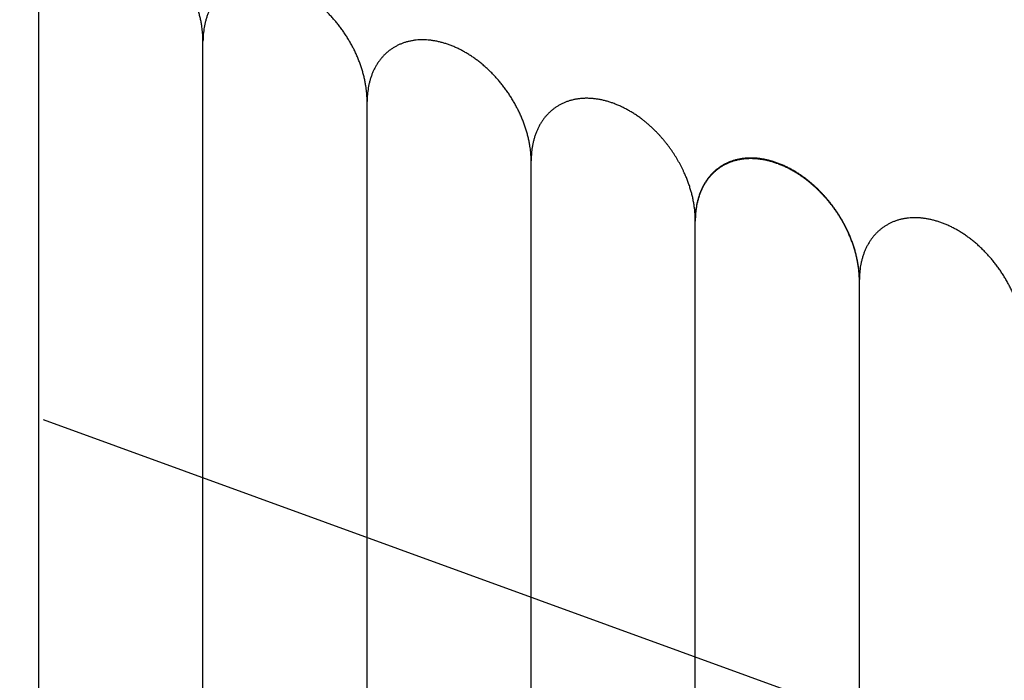
# Model space of a CAD drawing. Units: inches. Extents: x -1346 to -814, y -2840 to -2475.
# Drawn here: x -866 to -860, y -2741 to -2737 of the extents above; entities that cross this region are included whole.
import ezdxf

# ---------------------------------------------------------------- set-up
doc = ezdxf.new("R2010")
doc.units = ezdxf.units.IN
doc.linetypes.add('DOT_CENTER', pattern=[14, 12, -1, 0, -1])
doc.layers.add('1', color=7, linetype='Continuous')

# ---------------------------------------------------------------- blocks, each defined once
blk = doc.blocks.new('_____YASSY_A___O____29', base_point=(-2508.012, -785.5851))
at = {"color": 7, "linetype": 'Continuous'}
blk.add_arc((-912.5852, -2722.2295), 91, -179.055521, -0.944479, dxfattribs=at)
at = {"layer": '1', "color": 2, "linetype": 'DOT_CENTER'}
blk.add_line((-841.0319, -2748.2728), (-912.5852, -2722.2295), dxfattribs=at)
at = {"layer": '1', "color": 7, "linetype": 'Continuous'}
for p, q in [((-865.587, -2741.9921), (-865.587, -2736.6712)), ((-865.587, -2741.9981), (-865.587, -2736.6712)), ((-864.587, -2742.3561), (-864.587, -2737.0352)), ((-863.587, -2742.7238), (-863.587, -2737.4029)), ((-862.587, -2743.0878), (-862.587, -2737.7691)), ((-861.587, -2743.448), (-861.587, -2738.1322)), ((-860.587, -2743.8133), (-860.587, -2738.4971))]:
    blk.add_line(p, q, dxfattribs=at)
blk.add_arc((-912.5852, -2722.2295), 93, -179.075834, -0.924166, dxfattribs=at)
for points, knots in [([(-864.587, -2737.039), (-864.587, -2737.035), (-864.5871, -2737.0272), (-864.5875, -2737.0133), (-864.5884, -2736.9973), (-864.59, -2736.9792), (-864.5921, -2736.9612), (-864.595, -2736.9409), (-864.5989, -2736.9185), (-864.6042, -2736.894), (-864.6103, -2736.8696), (-864.6173, -2736.8452), (-864.6252, -2736.8207), (-864.634, -2736.7963), (-864.6436, -2736.7721), (-864.6541, -2736.748), (-864.6654, -2736.7241), (-864.6775, -2736.7004), (-864.6904, -2736.6771), (-864.704, -2736.6542), (-864.7183, -2736.6316), (-864.7334, -2736.6094), (-864.7491, -2736.5876), (-864.7654, -2736.5664), (-864.7823, -2736.5458), (-864.7999, -2736.5257), (-864.818, -2736.5062), (-864.8366, -2736.4874), (-864.8556, -2736.4694), (-864.875, -2736.4521), (-864.895, -2736.4354), (-864.9153, -2736.4196), (-864.9358, -2736.4047), (-864.9566, -2736.3906), (-864.9779, -2736.3773), (-864.9992, -2736.3649), (-865.0207, -2736.3536), (-865.0422, -2736.3432), (-865.0641, -2736.3336), (-865.0859, -2736.3251), (-865.1076, -2736.3177), (-865.1292, -2736.3113), (-865.1511, -2736.3058), (-865.1727, -2736.3014), (-865.1941, -2736.2981), (-865.2151, -2736.2959), (-865.2363, -2736.2947), (-865.2571, -2736.2946), (-865.2774, -2736.2955), (-865.2973, -2736.2975), (-865.3171, -2736.3007), (-865.3364, -2736.3049), (-865.3552, -2736.3101), (-865.3734, -2736.3164), (-865.3911, -2736.3237), (-865.4083, -2736.3321), (-865.4248, -2736.3415), (-865.4407, -2736.3519), (-865.4559, -2736.3633), (-865.4703, -2736.3756), (-865.4841, -2736.3889), (-865.4971, -2736.403), (-865.5092, -2736.418), (-865.5206, -2736.4338), (-865.5311, -2736.4505), (-865.5408, -2736.468), (-865.5495, -2736.486), (-865.5574, -2736.5048), (-865.5644, -2736.5244), (-865.5705, -2736.5447), (-865.5756, -2736.5653), (-865.5811, -2736.5931), (-865.5858, -2736.6284), (-865.5866, -2736.657), (-865.587, -2736.6712)], [0, 0, 0, 0, 0.01178, 0.02356, 0.041704, 0.059848, 0.078008, 0.096169, 0.121249, 0.14633, 0.171405, 0.196479, 0.222503, 0.248527, 0.274547, 0.300567, 0.327189, 0.35381, 0.38043, 0.40705, 0.433875, 0.460701, 0.487527, 0.514352, 0.540972, 0.567591, 0.594213, 0.620834, 0.646854, 0.672875, 0.698899, 0.724922, 0.749997, 0.775072, 0.800152, 0.825233, 0.849098, 0.872964, 0.896838, 0.920712, 0.943221, 0.965731, 0.988253, 1.010774, 1.031935, 1.053095, 1.074269, 1.095444, 1.115442, 1.135438, 1.155449, 1.175461, 1.194667, 1.21387, 1.233082, 1.252297, 1.271224, 1.290147, 1.309071, 1.327998, 1.347213, 1.366425, 1.385628, 1.404834, 1.424846, 1.444857, 1.464853, 1.484851, 1.506026, 1.5272, 1.548361, 1.569521, 1.612311, 1.655101, 1.655101, 1.655101, 1.655101]), ([(-863.587, -2737.4067), (-863.587, -2737.4028), (-863.5871, -2737.3949), (-863.5875, -2737.381), (-863.5884, -2737.365), (-863.59, -2737.347), (-863.5921, -2737.3289), (-863.595, -2737.3087), (-863.5989, -2737.2862), (-863.6042, -2737.2617), (-863.6103, -2737.2374), (-863.6173, -2737.213), (-863.6252, -2737.1885), (-863.634, -2737.164), (-863.6436, -2737.1398), (-863.6541, -2737.1158), (-863.6654, -2737.0919), (-863.6775, -2737.0682), (-863.6904, -2737.0449), (-863.704, -2737.0219), (-863.7183, -2736.9993), (-863.7334, -2736.9771), (-863.7491, -2736.9554), (-863.7654, -2736.9342), (-863.7823, -2736.9135), (-863.7999, -2736.8935), (-863.818, -2736.874), (-863.8366, -2736.8552), (-863.8556, -2736.8371), (-863.875, -2736.8198), (-863.895, -2736.8031), (-863.9153, -2736.7873), (-863.9358, -2736.7724), (-863.9566, -2736.7584), (-863.9779, -2736.745), (-863.9992, -2736.7327), (-864.0207, -2736.7213), (-864.0422, -2736.7109), (-864.0641, -2736.7014), (-864.0859, -2736.6929), (-864.1076, -2736.6854), (-864.1292, -2736.679), (-864.1511, -2736.6735), (-864.1727, -2736.6692), (-864.1941, -2736.6659), (-864.2151, -2736.6636), (-864.2363, -2736.6624), (-864.2571, -2736.6623), (-864.2774, -2736.6633), (-864.2973, -2736.6653), (-864.3171, -2736.6684), (-864.3364, -2736.6726), (-864.3552, -2736.6779), (-864.3734, -2736.6841), (-864.3911, -2736.6915), (-864.4083, -2736.6999), (-864.4248, -2736.7093), (-864.4407, -2736.7196), (-864.4559, -2736.731), (-864.4703, -2736.7433), (-864.4841, -2736.7566), (-864.4971, -2736.7708), (-864.5092, -2736.7857), (-864.5206, -2736.8016), (-864.5311, -2736.8182), (-864.5408, -2736.8358), (-864.5495, -2736.8538), (-864.5574, -2736.8726), (-864.5644, -2736.8922), (-864.5705, -2736.9124), (-864.5756, -2736.933), (-864.5811, -2736.9608), (-864.5858, -2736.9962), (-864.5866, -2737.0247), (-864.587, -2737.039)], [0, 0, 0, 0, 0.01178, 0.02356, 0.041704, 0.059848, 0.078008, 0.096169, 0.121249, 0.14633, 0.171405, 0.196479, 0.222503, 0.248527, 0.274547, 0.300567, 0.327189, 0.35381, 0.38043, 0.40705, 0.433875, 0.460701, 0.487527, 0.514352, 0.540972, 0.567591, 0.594213, 0.620834, 0.646854, 0.672875, 0.698899, 0.724922, 0.749997, 0.775072, 0.800152, 0.825233, 0.849098, 0.872964, 0.896838, 0.920712, 0.943221, 0.965731, 0.988253, 1.010774, 1.031935, 1.053095, 1.074269, 1.095444, 1.115442, 1.135438, 1.155449, 1.175461, 1.194667, 1.21387, 1.233082, 1.252297, 1.271224, 1.290147, 1.309071, 1.327998, 1.347213, 1.366425, 1.385628, 1.404834, 1.424846, 1.444857, 1.464853, 1.484851, 1.506026, 1.5272, 1.548361, 1.569521, 1.612311, 1.655101, 1.655101, 1.655101, 1.655101]), ([(-862.587, -2737.7745), (-862.587, -2737.7705), (-862.5871, -2737.7627), (-862.5875, -2737.7488), (-862.5884, -2737.7328), (-862.59, -2737.7147), (-862.5921, -2737.6967), (-862.595, -2737.6764), (-862.5989, -2737.654), (-862.6042, -2737.6294), (-862.6103, -2737.6051), (-862.6173, -2737.5807), (-862.6252, -2737.5562), (-862.634, -2737.5318), (-862.6436, -2737.5076), (-862.6541, -2737.4835), (-862.6654, -2737.4596), (-862.6775, -2737.4359), (-862.6904, -2737.4126), (-862.704, -2737.3897), (-862.7183, -2737.3671), (-862.7334, -2737.3448), (-862.7491, -2737.3231), (-862.7654, -2737.3019), (-862.7823, -2737.2813), (-862.7999, -2737.2612), (-862.818, -2737.2417), (-862.8366, -2737.2229), (-862.8556, -2737.2049), (-862.875, -2737.1876), (-862.895, -2737.1709), (-862.9153, -2737.1551), (-862.9358, -2737.1402), (-862.9566, -2737.1261), (-862.9779, -2737.1128), (-862.9992, -2737.1004), (-863.0207, -2737.0891), (-863.0422, -2737.0787), (-863.0641, -2737.0691), (-863.0859, -2737.0606), (-863.1076, -2737.0532), (-863.1292, -2737.0468), (-863.1511, -2737.0413), (-863.1727, -2737.0369), (-863.1941, -2737.0336), (-863.2151, -2737.0314), (-863.2363, -2737.0302), (-863.2571, -2737.03), (-863.2774, -2737.031), (-863.2973, -2737.033), (-863.3171, -2737.0362), (-863.3364, -2737.0404), (-863.3552, -2737.0456), (-863.3734, -2737.0519), (-863.3911, -2737.0592), (-863.4083, -2737.0676), (-863.4248, -2737.077), (-863.4407, -2737.0874), (-863.4559, -2737.0988), (-863.4703, -2737.1111), (-863.4841, -2737.1244), (-863.4971, -2737.1385), (-863.5092, -2737.1535), (-863.5206, -2737.1693), (-863.5311, -2737.186), (-863.5408, -2737.2035), (-863.5495, -2737.2215), (-863.5574, -2737.2403), (-863.5644, -2737.2599), (-863.5705, -2737.2802), (-863.5756, -2737.3008), (-863.5811, -2737.3286), (-863.5858, -2737.3639), (-863.5866, -2737.3925), (-863.587, -2737.4067)], [0, 0, 0, 0, 0.01178, 0.02356, 0.041704, 0.059848, 0.078008, 0.096169, 0.121249, 0.14633, 0.171405, 0.196479, 0.222503, 0.248527, 0.274547, 0.300567, 0.327189, 0.35381, 0.38043, 0.40705, 0.433875, 0.460701, 0.487527, 0.514352, 0.540972, 0.567591, 0.594213, 0.620834, 0.646854, 0.672875, 0.698899, 0.724922, 0.749997, 0.775072, 0.800152, 0.825233, 0.849098, 0.872964, 0.896838, 0.920712, 0.943221, 0.965731, 0.988253, 1.010774, 1.031935, 1.053095, 1.074269, 1.095444, 1.115442, 1.135438, 1.155449, 1.175461, 1.194667, 1.21387, 1.233082, 1.252297, 1.271224, 1.290147, 1.309071, 1.327998, 1.347213, 1.366425, 1.385628, 1.404834, 1.424846, 1.444857, 1.464853, 1.484851, 1.506026, 1.5272, 1.548361, 1.569521, 1.612311, 1.655101, 1.655101, 1.655101, 1.655101]), ([(-861.587, -2738.1309), (-861.587, -2738.127), (-861.5871, -2738.1191), (-861.5875, -2738.1072), (-861.5881, -2738.0952), (-861.5889, -2738.0832), (-861.59, -2738.0711), (-861.5913, -2738.0591), (-861.5929, -2738.0471), (-861.5947, -2738.035), (-861.5968, -2738.0227), (-861.5991, -2738.0104), (-861.6016, -2737.9981), (-861.6043, -2737.9859), (-861.6072, -2737.9737), (-861.6104, -2737.9616), (-861.6137, -2737.9495), (-861.6173, -2737.9373), (-861.6212, -2737.925), (-861.6253, -2737.9127), (-861.6296, -2737.9004), (-861.6341, -2737.8882), (-861.6388, -2737.8761), (-861.6437, -2737.864), (-861.6488, -2737.8521), (-861.6547, -2737.8387), (-861.6616, -2737.8241), (-861.6694, -2737.8081), (-861.6776, -2737.7924), (-861.6861, -2737.7768), (-861.6949, -2737.7614), (-861.704, -2737.7461), (-861.7135, -2737.731), (-861.7233, -2737.7161), (-861.7334, -2737.7013), (-861.7438, -2737.6868), (-861.7545, -2737.6724), (-861.7655, -2737.6584), (-861.7767, -2737.6445), (-861.7882, -2737.631), (-861.7999, -2737.6177), (-861.8119, -2737.6046), (-861.8242, -2737.5918), (-861.8367, -2737.5793), (-861.8493, -2737.5672), (-861.8621, -2737.5555), (-861.8751, -2737.544), (-861.8883, -2737.5329), (-861.9018, -2737.522), (-861.9143, -2737.5124), (-861.9257, -2737.5039), (-861.9359, -2737.4966), (-861.9462, -2737.4895), (-861.9567, -2737.4826), (-861.9672, -2737.4759), (-861.9779, -2737.4693), (-861.9887, -2737.4629), (-861.9995, -2737.4569), (-862.0101, -2737.4511), (-862.0207, -2737.4456), (-862.0314, -2737.4403), (-862.0422, -2737.4352), (-862.0531, -2737.4303), (-862.0641, -2737.4257), (-862.0752, -2737.4212), (-862.0862, -2737.4171), (-862.097, -2737.4132), (-862.1077, -2737.4097), (-862.1184, -2737.4064), (-862.1292, -2737.4033), (-862.1401, -2737.4005), (-862.1511, -2737.3979), (-862.1621, -2737.3955), (-862.1729, -2737.3934), (-862.1836, -2737.3916), (-862.1941, -2737.3901), (-862.2046, -2737.3889), (-862.2151, -2737.3879), (-862.2257, -2737.3872), (-862.2363, -2737.3867), (-862.2468, -2737.3865), (-862.2573, -2737.3866), (-862.2675, -2737.3869), (-862.2774, -2737.3875), (-862.2874, -2737.3884), (-862.2973, -2737.3896), (-862.3072, -2737.391), (-862.3171, -2737.3927), (-862.3269, -2737.3947), (-862.3365, -2737.3969), (-862.3459, -2737.3994), (-862.3552, -2737.4021), (-862.3643, -2737.4051), (-862.3733, -2737.4084), (-862.3822, -2737.412), (-862.391, -2737.4158), (-862.3997, -2737.4199), (-862.4083, -2737.4242), (-862.4166, -2737.4288), (-862.4248, -2737.4336), (-862.4328, -2737.4386), (-862.4406, -2737.4439), (-862.4483, -2737.4495), (-862.4557, -2737.4553), (-862.463, -2737.4613), (-862.4702, -2737.4676), (-862.4772, -2737.4741), (-862.484, -2737.4809), (-862.4906, -2737.4879), (-862.497, -2737.495), (-862.5032, -2737.5024), (-862.5091, -2737.5099), (-862.5148, -2737.5177), (-862.5204, -2737.5257), (-862.5258, -2737.534), (-862.531, -2737.5425), (-862.536, -2737.5512), (-862.5407, -2737.56), (-862.5452, -2737.5689), (-862.5494, -2737.578), (-862.5534, -2737.5871), (-862.5572, -2737.5966), (-862.5608, -2737.6064), (-862.5643, -2737.6164), (-862.5674, -2737.6265), (-862.5704, -2737.6366), (-862.5731, -2737.6469), (-862.5755, -2737.6572), (-862.5777, -2737.6675), (-862.5796, -2737.6782), (-862.5814, -2737.6891), (-862.5829, -2737.7002), (-862.5842, -2737.7114), (-862.5853, -2737.7226), (-862.5861, -2737.7338), (-862.5867, -2737.7451), (-862.587, -2737.7563), (-862.587, -2737.764), (-862.587, -2737.7679), (-862.587, -2737.7681), (-862.587, -2737.7683)], [0, 0, 0, 0, 0.01178, 0.02356, 0.035657, 0.047754, 0.05985, 0.071946, 0.084058, 0.09617, 0.108719, 0.121268, 0.133801, 0.146333, 0.158864, 0.171395, 0.18394, 0.196485, 0.209504, 0.222524, 0.235529, 0.248534, 0.261538, 0.274542, 0.287559, 0.300576, 0.318329, 0.336082, 0.35382, 0.371557, 0.389309, 0.407061, 0.42495, 0.442839, 0.460713, 0.478587, 0.496476, 0.514365, 0.532117, 0.549869, 0.567606, 0.585343, 0.603097, 0.62085, 0.638202, 0.655554, 0.672892, 0.690229, 0.707585, 0.72494, 0.737485, 0.75003, 0.762561, 0.775092, 0.787624, 0.800156, 0.812705, 0.825254, 0.837196, 0.849137, 0.861062, 0.872988, 0.884915, 0.896843, 0.90879, 0.920738, 0.932003, 0.943268, 0.954514, 0.96576, 0.97701, 0.988259, 0.999532, 1.010805, 1.021398, 1.03199, 1.04256, 1.05313, 1.063703, 1.074276, 1.084879, 1.095481, 1.105495, 1.115509, 1.125495, 1.135481, 1.14547, 1.155459, 1.165483, 1.175507, 1.185127, 1.194747, 1.204334, 1.213921, 1.223509, 1.233098, 1.242725, 1.252352, 1.261834, 1.271317, 1.280762, 1.290207, 1.299652, 1.309097, 1.31858, 1.328063, 1.337689, 1.347316, 1.356905, 1.366494, 1.376081, 1.385667, 1.395288, 1.404908, 1.414932, 1.424955, 1.434944, 1.444934, 1.45492, 1.464905, 1.474919, 1.484933, 1.495536, 1.506138, 1.516711, 1.527284, 1.537854, 1.548424, 1.559017, 1.569609, 1.580882, 1.592156, 1.603405, 1.614654, 1.6259, 1.637147, 1.648412, 1.659677, 1.660002, 1.660327, 1.660327, 1.660327, 1.660327]), ([(-860.587, -2738.4949), (-860.587, -2738.4909), (-860.5871, -2738.4831), (-860.5875, -2738.4712), (-860.5881, -2738.4592), (-860.5889, -2738.4472), (-860.59, -2738.4351), (-860.5913, -2738.4231), (-860.5929, -2738.4111), (-860.5947, -2738.3989), (-860.5968, -2738.3867), (-860.5991, -2738.3744), (-860.6016, -2738.3621), (-860.6043, -2738.3499), (-860.6072, -2738.3377), (-860.6104, -2738.3255), (-860.6137, -2738.3135), (-860.6173, -2738.3013), (-860.6212, -2738.289), (-860.6253, -2738.2767), (-860.6296, -2738.2644), (-860.6341, -2738.2522), (-860.6388, -2738.2401), (-860.6437, -2738.228), (-860.6488, -2738.216), (-860.6547, -2738.2027), (-860.6616, -2738.188), (-860.6694, -2738.1721), (-860.6776, -2738.1564), (-860.6861, -2738.1408), (-860.6949, -2738.1254), (-860.704, -2738.1101), (-860.7135, -2738.095), (-860.7233, -2738.08), (-860.7334, -2738.0653), (-860.7438, -2738.0507), (-860.7545, -2738.0364), (-860.7655, -2738.0223), (-860.7767, -2738.0085), (-860.7882, -2737.995), (-860.7999, -2737.9817), (-860.8119, -2737.9686), (-860.8242, -2737.9558), (-860.8367, -2737.9433), (-860.8493, -2737.9312), (-860.8621, -2737.9195), (-860.8751, -2737.908), (-860.8883, -2737.8968), (-860.9018, -2737.8859), (-860.9143, -2737.8763), (-860.9257, -2737.8679), (-860.9359, -2737.8606), (-860.9462, -2737.8535), (-860.9567, -2737.8466), (-860.9672, -2737.8398), (-860.9779, -2737.8333), (-860.9887, -2737.8269), (-860.9995, -2737.8208), (-861.0101, -2737.815), (-861.0207, -2737.8095), (-861.0314, -2737.8043), (-861.0422, -2737.7992), (-861.0531, -2737.7943), (-861.0641, -2737.7897), (-861.0752, -2737.7852), (-861.0862, -2737.7811), (-861.097, -2737.7772), (-861.1077, -2737.7737), (-861.1184, -2737.7703), (-861.1292, -2737.7673), (-861.1401, -2737.7644), (-861.1511, -2737.7618), (-861.1621, -2737.7595), (-861.1729, -2737.7574), (-861.1836, -2737.7556), (-861.1941, -2737.7541), (-861.2046, -2737.7528), (-861.2151, -2737.7519), (-861.2257, -2737.7512), (-861.2363, -2737.7507), (-861.2468, -2737.7505), (-861.2573, -2737.7506), (-861.2675, -2737.7509), (-861.2774, -2737.7515), (-861.2874, -2737.7524), (-861.2973, -2737.7535), (-861.3072, -2737.755), (-861.3171, -2737.7567), (-861.3269, -2737.7587), (-861.3365, -2737.7609), (-861.3459, -2737.7634), (-861.3552, -2737.7661), (-861.3643, -2737.7691), (-861.3733, -2737.7724), (-861.3822, -2737.7759), (-861.391, -2737.7797), (-861.3997, -2737.7838), (-861.4083, -2737.7882), (-861.4166, -2737.7928), (-861.4248, -2737.7976), (-861.4328, -2737.8026), (-861.4406, -2737.8079), (-861.4483, -2737.8134), (-861.4557, -2737.8192), (-861.463, -2737.8253), (-861.4702, -2737.8316), (-861.4772, -2737.8381), (-861.484, -2737.8449), (-861.4906, -2737.8518), (-861.497, -2737.859), (-861.5032, -2737.8664), (-861.5091, -2737.8739), (-861.5148, -2737.8816), (-861.5204, -2737.8897), (-861.5258, -2737.8979), (-861.531, -2737.9065), (-861.536, -2737.9152), (-861.5407, -2737.924), (-861.5452, -2737.9329), (-861.5494, -2737.9419), (-861.5534, -2737.9511), (-861.5572, -2737.9606), (-861.5608, -2737.9703), (-861.5643, -2737.9804), (-861.5674, -2737.9905), (-861.5704, -2738.0006), (-861.5731, -2738.0108), (-861.5755, -2738.0211), (-861.5777, -2738.0315), (-861.5796, -2738.0421), (-861.5814, -2738.0531), (-861.5829, -2738.0642), (-861.5842, -2738.0754), (-861.5853, -2738.0866), (-861.5861, -2738.0978), (-861.5867, -2738.1091), (-861.587, -2738.1203), (-861.587, -2738.1279), (-861.587, -2738.1319), (-861.587, -2738.1321), (-861.587, -2738.1322)], [0, 0, 0, 0, 0.01178, 0.02356, 0.035657, 0.047754, 0.05985, 0.071946, 0.084058, 0.09617, 0.108719, 0.121268, 0.133801, 0.146333, 0.158864, 0.171395, 0.18394, 0.196485, 0.209504, 0.222524, 0.235529, 0.248534, 0.261538, 0.274542, 0.287559, 0.300576, 0.318329, 0.336082, 0.35382, 0.371557, 0.389309, 0.407061, 0.42495, 0.442839, 0.460713, 0.478587, 0.496476, 0.514365, 0.532117, 0.549869, 0.567606, 0.585343, 0.603097, 0.62085, 0.638202, 0.655554, 0.672892, 0.690229, 0.707585, 0.72494, 0.737485, 0.75003, 0.762561, 0.775092, 0.787624, 0.800156, 0.812705, 0.825254, 0.837196, 0.849137, 0.861062, 0.872988, 0.884915, 0.896843, 0.90879, 0.920738, 0.932003, 0.943268, 0.954514, 0.96576, 0.97701, 0.988259, 0.999532, 1.010805, 1.021398, 1.03199, 1.04256, 1.05313, 1.063703, 1.074276, 1.084879, 1.095481, 1.105495, 1.115509, 1.125495, 1.135481, 1.14547, 1.155459, 1.165483, 1.175507, 1.185127, 1.194747, 1.204334, 1.213921, 1.223509, 1.233098, 1.242725, 1.252352, 1.261834, 1.271317, 1.280762, 1.290207, 1.299652, 1.309097, 1.31858, 1.328063, 1.337689, 1.347316, 1.356905, 1.366494, 1.376081, 1.385667, 1.395288, 1.404908, 1.414932, 1.424955, 1.434944, 1.444934, 1.45492, 1.464905, 1.474919, 1.484933, 1.495536, 1.506138, 1.516711, 1.527284, 1.537854, 1.548424, 1.559017, 1.569609, 1.580882, 1.592156, 1.603405, 1.614654, 1.6259, 1.637147, 1.648412, 1.659677, 1.660002, 1.660327, 1.660327, 1.660327, 1.660327]), ([(-860.587, -2738.4986), (-860.587, -2738.4947), (-860.5871, -2738.4869), (-860.5875, -2738.475), (-860.5881, -2738.463), (-860.5889, -2738.4509), (-860.59, -2738.4389), (-860.5913, -2738.4269), (-860.5929, -2738.4148), (-860.5947, -2738.4027), (-860.5968, -2738.3905), (-860.5991, -2738.3782), (-860.6016, -2738.3659), (-860.6043, -2738.3536), (-860.6072, -2738.3414), (-860.6104, -2738.3293), (-860.6137, -2738.3172), (-860.6173, -2738.3051), (-860.6212, -2738.2928), (-860.6253, -2738.2804), (-860.6296, -2738.2682), (-860.6341, -2738.256), (-860.6388, -2738.2438), (-860.6437, -2738.2318), (-860.6488, -2738.2198), (-860.6547, -2738.2065), (-860.6616, -2738.1918), (-860.6694, -2738.1759), (-860.6776, -2738.1601), (-860.6861, -2738.1446), (-860.6949, -2738.1291), (-860.704, -2738.1139), (-860.7135, -2738.0988), (-860.7233, -2738.0838), (-860.7334, -2738.0691), (-860.7438, -2738.0545), (-860.7545, -2738.0402), (-860.7655, -2738.0261), (-860.7767, -2738.0123), (-860.7882, -2737.9987), (-860.7999, -2737.9854), (-860.8119, -2737.9724), (-860.8242, -2737.9596), (-860.8367, -2737.9471), (-860.8493, -2737.935), (-860.8621, -2737.9232), (-860.8751, -2737.9118), (-860.8883, -2737.9006), (-860.9018, -2737.8897), (-860.9143, -2737.8801), (-860.9257, -2737.8717), (-860.9359, -2737.8644), (-860.9462, -2737.8573), (-860.9567, -2737.8504), (-860.9672, -2737.8436), (-860.9779, -2737.8371), (-860.9887, -2737.8307), (-860.9995, -2737.8246), (-861.0101, -2737.8188), (-861.0207, -2737.8133), (-861.0314, -2737.808), (-861.0422, -2737.803), (-861.0531, -2737.7981), (-861.0641, -2737.7934), (-861.0752, -2737.789), (-861.0862, -2737.7848), (-861.097, -2737.781), (-861.1077, -2737.7774), (-861.1184, -2737.7741), (-861.1292, -2737.771), (-861.1401, -2737.7682), (-861.1511, -2737.7656), (-861.1621, -2737.7632), (-861.1729, -2737.7612), (-861.1836, -2737.7594), (-861.1941, -2737.7579), (-861.2046, -2737.7566), (-861.2151, -2737.7556), (-861.2257, -2737.7549), (-861.2363, -2737.7545), (-861.2468, -2737.7543), (-861.2573, -2737.7543), (-861.2675, -2737.7547), (-861.2774, -2737.7553), (-861.2874, -2737.7562), (-861.2973, -2737.7573), (-861.3072, -2737.7588), (-861.3171, -2737.7605), (-861.3269, -2737.7625), (-861.3365, -2737.7647), (-861.3459, -2737.7672), (-861.3552, -2737.7699), (-861.3643, -2737.7729), (-861.3733, -2737.7762), (-861.3822, -2737.7797), (-861.391, -2737.7835), (-861.3997, -2737.7876), (-861.4083, -2737.792), (-861.4166, -2737.7965), (-861.4248, -2737.8013), (-861.4328, -2737.8064), (-861.4406, -2737.8117), (-861.4483, -2737.8172), (-861.4557, -2737.823), (-861.463, -2737.829), (-861.4702, -2737.8353), (-861.4772, -2737.8419), (-861.484, -2737.8486), (-861.4906, -2737.8556), (-861.497, -2737.8628), (-861.5032, -2737.8701), (-861.5091, -2737.8777), (-861.5148, -2737.8854), (-861.5204, -2737.8934), (-861.5258, -2737.9017), (-861.531, -2737.9103), (-861.536, -2737.9189), (-861.5407, -2737.9277), (-861.5452, -2737.9367), (-861.5494, -2737.9457), (-861.5534, -2737.9549), (-861.5572, -2737.9644), (-861.5608, -2737.9741), (-861.5643, -2737.9841), (-861.5674, -2737.9942), (-861.5704, -2738.0044), (-861.5731, -2738.0146), (-861.5755, -2738.0249), (-861.5777, -2738.0353), (-861.5796, -2738.0459), (-861.5814, -2738.0568), (-861.5829, -2738.068), (-861.5842, -2738.0792), (-861.5853, -2738.0904), (-861.5861, -2738.1016), (-861.5867, -2738.1128), (-861.587, -2738.1241), (-861.587, -2738.1317), (-861.587, -2738.1357), (-861.587, -2738.1359), (-861.587, -2738.136)], [0, 0, 0, 0, 0.01178, 0.02356, 0.035657, 0.047754, 0.05985, 0.071946, 0.084058, 0.09617, 0.108719, 0.121268, 0.133801, 0.146333, 0.158864, 0.171395, 0.18394, 0.196485, 0.209504, 0.222524, 0.235529, 0.248534, 0.261538, 0.274542, 0.287559, 0.300576, 0.318329, 0.336082, 0.35382, 0.371557, 0.389309, 0.407061, 0.42495, 0.442839, 0.460713, 0.478587, 0.496476, 0.514365, 0.532117, 0.549869, 0.567606, 0.585343, 0.603097, 0.62085, 0.638202, 0.655554, 0.672892, 0.690229, 0.707585, 0.72494, 0.737485, 0.75003, 0.762561, 0.775092, 0.787624, 0.800156, 0.812705, 0.825254, 0.837196, 0.849137, 0.861062, 0.872988, 0.884915, 0.896843, 0.90879, 0.920738, 0.932003, 0.943268, 0.954514, 0.96576, 0.97701, 0.988259, 0.999532, 1.010805, 1.021398, 1.03199, 1.04256, 1.05313, 1.063703, 1.074276, 1.084879, 1.095481, 1.105495, 1.115509, 1.125495, 1.135481, 1.14547, 1.155459, 1.165483, 1.175507, 1.185127, 1.194747, 1.204334, 1.213921, 1.223509, 1.233098, 1.242725, 1.252352, 1.261834, 1.271317, 1.280762, 1.290207, 1.299652, 1.309097, 1.31858, 1.328063, 1.337689, 1.347316, 1.356905, 1.366494, 1.376081, 1.385667, 1.395288, 1.404908, 1.414932, 1.424955, 1.434944, 1.444934, 1.45492, 1.464905, 1.474919, 1.484933, 1.495536, 1.506138, 1.516711, 1.527284, 1.537854, 1.548424, 1.559017, 1.569609, 1.580882, 1.592156, 1.603405, 1.614654, 1.6259, 1.637147, 1.648412, 1.659677, 1.660002, 1.660327, 1.660327, 1.660327, 1.660327]), ([(-859.587, -2738.861), (-859.587, -2738.8567), (-859.5871, -2738.8482), (-859.5875, -2738.8335), (-859.5884, -2738.8172), (-859.59, -2738.7991), (-859.5921, -2738.781), (-859.595, -2738.7608), (-859.5989, -2738.7383), (-859.6042, -2738.7138), (-859.6103, -2738.6895), (-859.6173, -2738.6651), (-859.6252, -2738.6406), (-859.634, -2738.6161), (-859.6436, -2738.5919), (-859.6541, -2738.5679), (-859.6654, -2738.544), (-859.6775, -2738.5203), (-859.6904, -2738.497), (-859.704, -2738.474), (-859.7183, -2738.4514), (-859.7334, -2738.4292), (-859.7491, -2738.4075), (-859.7654, -2738.3863), (-859.7823, -2738.3656), (-859.7999, -2738.3456), (-859.818, -2738.3261), (-859.8366, -2738.3073), (-859.8556, -2738.2892), (-859.875, -2738.2719), (-859.895, -2738.2552), (-859.9153, -2738.2394), (-859.9358, -2738.2245), (-859.9566, -2738.2105), (-859.9779, -2738.1971), (-859.9992, -2738.1848), (-860.0207, -2738.1734), (-860.0422, -2738.163), (-860.0641, -2738.1535), (-860.0859, -2738.145), (-860.1076, -2738.1375), (-860.1292, -2738.1311), (-860.1511, -2738.1256), (-860.1727, -2738.1213), (-860.1941, -2738.118), (-860.2151, -2738.1157), (-860.2363, -2738.1145), (-860.2571, -2738.1144), (-860.2774, -2738.1154), (-860.2973, -2738.1174), (-860.3171, -2738.1205), (-860.3364, -2738.1247), (-860.3552, -2738.13), (-860.3734, -2738.1362), (-860.3911, -2738.1436), (-860.4083, -2738.152), (-860.4248, -2738.1614), (-860.4407, -2738.1717), (-860.4559, -2738.1831), (-860.4703, -2738.1954), (-860.4841, -2738.2087), (-860.4971, -2738.2229), (-860.5092, -2738.2378), (-860.5206, -2738.2537), (-860.5311, -2738.2703), (-860.5408, -2738.2879), (-860.5495, -2738.3059), (-860.5574, -2738.3247), (-860.5644, -2738.3443), (-860.5705, -2738.3646), (-860.5756, -2738.3851), (-860.5811, -2738.4129), (-860.5858, -2738.4483), (-860.5866, -2738.4768), (-860.587, -2738.4911)], [0, 0, 0, 0, 0.012888, 0.025776, 0.04392, 0.062064, 0.080224, 0.098385, 0.123465, 0.148546, 0.173621, 0.198695, 0.224719, 0.250743, 0.276763, 0.302783, 0.329405, 0.356026, 0.382646, 0.409266, 0.436091, 0.462917, 0.489743, 0.516568, 0.543188, 0.569807, 0.596429, 0.62305, 0.64907, 0.675091, 0.701115, 0.727138, 0.752213, 0.777288, 0.802368, 0.827449, 0.851314, 0.87518, 0.899054, 0.922928, 0.945437, 0.967947, 0.990469, 1.01299, 1.034151, 1.055311, 1.076485, 1.09766, 1.117658, 1.137654, 1.157665, 1.177677, 1.196883, 1.216086, 1.235298, 1.254513, 1.27344, 1.292364, 1.311287, 1.330214, 1.349429, 1.368641, 1.387844, 1.40705, 1.427062, 1.447073, 1.467069, 1.487067, 1.508242, 1.529416, 1.550577, 1.571737, 1.614527, 1.657317, 1.657317, 1.657317, 1.657317])]:
    blk.add_open_spline(points, degree=3, knots=knots, dxfattribs=at)
blk = doc.blocks.new('atari-020220__2002_02_21_16_03_56__30', base_point=(16164.4481, 8382.2943))
at = {"layer": '1'}
blk.add_blockref('_____YASSY_A___O____29', (-2508.012, -785.5851), dxfattribs=at)
blk = doc.blocks.new('_d__PB__31', base_point=(620.6542, -455.1481))
blk.add_blockref('atari-020220__2002_02_21_16_03_56__30', (16164.4481, 8382.2943))
blk = doc.blocks.new('atari-1__2002_02_21_20_52_36__32', base_point=(19188.8142, 8132.9814))
at = {"layer": '1'}
blk.add_blockref('_d__PB__31', (620.6542, -455.1481), dxfattribs=at)
blk = doc.blocks.new('kentou__2005_03_01_11_46_18__33', base_point=(-4375.482, 512.1558))
blk.add_blockref('atari-1__2002_02_21_20_52_36__32', (19188.8142, 8132.9814))
blk = doc.blocks.new('wv-cf45_appearance__2005_08_02_13_00_54__34', base_point=(-242.1979, 955.2847))
blk.add_blockref('kentou__2005_03_01_11_46_18__33', (-4375.482, 512.1558))
blk = doc.blocks.new('wv-q135_20050823__2005_08_23_21_52_06__35', base_point=(1718.4932, -1760.4))
blk.add_blockref('wv-cf45_appearance__2005_08_02_13_00_54__34', (-242.1979, 955.2847))
blk = doc.blocks.new('housou_hansita__2005_07_22_11_24_42__36', base_point=(3072.1107, -4470.2427))
blk.add_blockref('wv-q135_20050823__2005_08_23_21_52_06__35', (1718.4932, -1760.4))
blk = doc.blocks.new('q136_v11an783a2__2006_05_25_10_33_35__37', base_point=(1695.0586, -3243.6451))
blk.add_blockref('housou_hansita__2005_07_22_11_24_42__36', (3072.1107, -4470.2427))
blk = doc.blocks.new('_________x____38', base_point=(613.0657, -2266.0485))
blk.add_blockref('q136_v11an783a2__2006_05_25_10_33_35__37', (1695.0586, -3243.6451))
blk = doc.blocks.new('appearanse__2009_04_06_10_57_38', base_point=(-120.4977, -252.5325))
at = {"layer": '1'}
blk.add_blockref('_________x____38', (613.0657, -2266.0485), dxfattribs=at)

msp = doc.modelspace()

# ---------------------------------------------------------------- block references
msp.add_blockref('appearanse__2009_04_06_10_57_38', (-120.4977, -252.5325))

doc.saveas('drawing.dxf')
